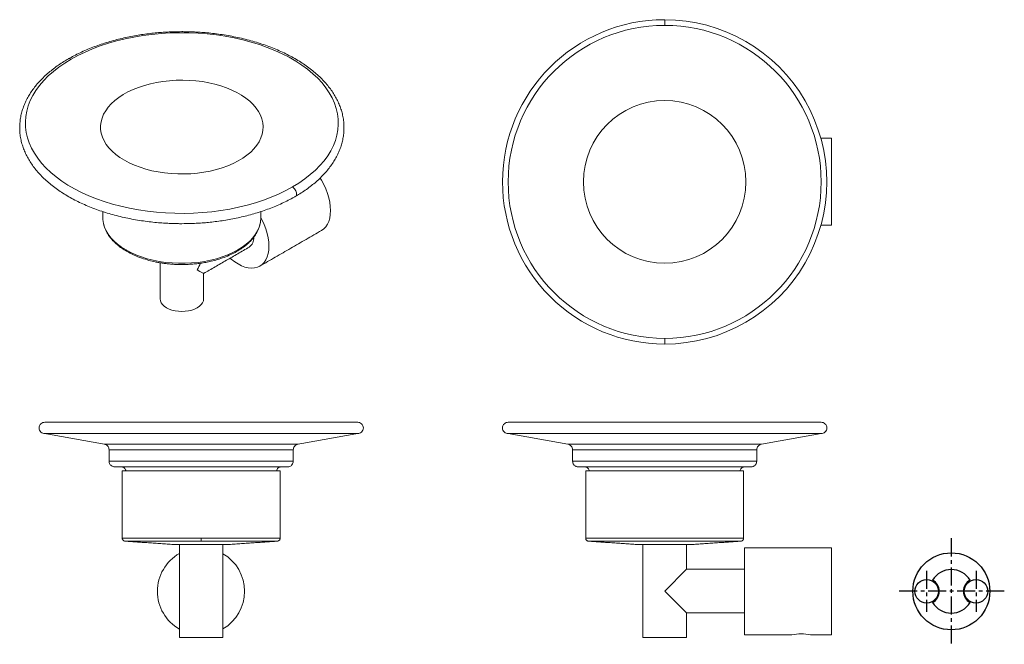
# Model space of a CAD drawing. Units: millimetres. Extents: x -561 to 210, y 0 to 323.
# Drawn here: x -561 to -221, y 16 to 231 of the extents above; entities that cross this region are included whole.
import ezdxf

# ---------------------------------------------------------------- set-up
doc = ezdxf.new("R2010")
doc.units = ezdxf.units.MM
doc.linetypes.add('CENTER', pattern=[2, 1.25, -0.25, 0.25, -0.25])
doc.layers.add('A1', color=7, linetype='Continuous')
doc.layers.add('A2', color=1, linetype='CENTER')

msp = doc.modelspace()

# ---------------------------------------------------------------- linework, layer by layer
at = {"color": 7, "linetype": 'Continuous', "lineweight": 15}
for p, q in [((-280.941, 190.133), (-280.941, 175.133)), ((-280.941, 175.133), (-280.941, 160.133)), ((-477.552, 162.707), (-477.556, 162.466)), ((-444.182, 92.267), (-551.982, 92.267)), ((-338.441, 92.267), (-392.341, 92.267)), ((-284.541, 92.267), (-338.441, 92.267)), ((-551.982, 88.367), (-444.182, 88.367)), ((-392.341, 88.367), (-338.441, 88.367)), ((-338.441, 88.367), (-284.541, 88.367)), ((-464.71, 84.748), (-531.455, 84.748)), ((-466.363, 82.778), (-529.802, 82.778)), ((-338.441, 84.748), (-371.813, 84.748)), ((-338.441, 82.778), (-370.16, 82.778)), ((-305.068, 84.748), (-338.441, 84.748)), ((-306.721, 82.778), (-338.441, 82.778)), ((-466.363, 78.878), (-529.802, 78.878)), ((-338.441, 78.878), (-370.16, 78.878)), ((-306.721, 78.878), (-338.441, 78.878)), ((-470.882, 75.518), (-525.282, 75.518)), ((-311.241, 75.518), (-365.641, 75.518)), ((-498.082, 52.332), (-525.282, 52.332)), ((-524.352, 51.334), (-498.082, 51.334)), ((-470.882, 52.332), (-498.082, 52.332)), ((-498.082, 51.334), (-471.813, 51.334)), ((-311.241, 52.332), (-365.641, 52.332)), ((-364.71, 51.334), (-312.171, 51.334)), ((-507.124, 50.129), (-489.04, 50.129)), ((-347.482, 50.129), (-329.399, 50.129)), ((-310.941, 19.054), (-310.941, 49.054)), ((-280.941, 49.054), (-280.941, 19.054)), ((-338.441, 34.129), (-330.941, 41.629)), ((-330.941, 26.629), (-338.441, 34.129)), ((-490.582, 18.129), (-505.582, 18.129)), ((-330.941, 18.129), (-345.941, 18.129))]:
    msp.add_line(p, q, dxfattribs=at)
at = {"color": 7, "linetype": 'Continuous', "lineweight": 15, "flags": 128}
for points in [[(-542.865, 217.319), (-540.541, 218.584), (-538.09, 219.767), (-535.523, 220.864), (-532.847, 221.871), (-530.073, 222.785), (-527.209, 223.603), (-524.267, 224.321), (-521.256, 224.938), (-518.188, 225.45), (-515.072, 225.857), (-511.92, 226.156), (-508.742, 226.347), (-505.551, 226.429), (-502.357, 226.402), (-499.171, 226.265), (-496.005, 226.02), (-492.87, 225.667), (-489.776, 225.207), (-486.735, 224.643), (-483.757, 223.975), (-480.853, 223.207), (-478.033, 222.34), (-475.307, 221.379), (-472.684, 220.326), (-470.174, 219.186), (-467.785, 217.961), (-465.527, 216.657), (-463.406, 215.278), (-461.43, 213.829), (-459.606, 212.315), (-457.941, 210.741), (-456.44, 209.113), (-455.109, 207.437), (-453.953, 205.718), (-452.975, 203.962), (-452.178, 202.176), (-451.567, 200.366), (-451.142, 198.539), (-450.906, 196.699), (-450.858, 194.856), (-451, 193.013), (-451.331, 191.179), (-451.849, 189.359), (-452.554, 187.561), (-453.441, 185.789), (-454.509, 184.051), (-455.753, 182.353), (-457.17, 180.7), (-458.753, 179.098), (-460.498, 177.553), (-462.399, 176.071), (-464.448, 174.656), (-466.639, 173.314)], [(-466.639, 173.314), (-468.964, 172.05), (-471.415, 170.867), (-473.982, 169.769), (-476.658, 168.762), (-479.432, 167.848), (-482.295, 167.03), (-485.238, 166.312), (-488.248, 165.695), (-491.317, 165.183), (-494.433, 164.776), (-497.585, 164.477), (-500.762, 164.286), (-503.954, 164.204), (-507.148, 164.232), (-510.333, 164.368), (-513.5, 164.613), (-516.635, 164.966), (-519.729, 165.426), (-522.77, 165.991), (-525.747, 166.658), (-528.651, 167.427), (-531.471, 168.293), (-534.198, 169.254), (-536.82, 170.307), (-539.331, 171.448), (-541.719, 172.672), (-543.978, 173.976), (-546.099, 175.355), (-548.075, 176.804), (-549.899, 178.318), (-551.564, 179.892), (-553.064, 181.52), (-554.395, 183.196), (-555.552, 184.915), (-556.53, 186.671), (-557.326, 188.457), (-557.938, 190.267), (-558.363, 192.095), (-558.599, 193.934), (-558.646, 195.778), (-558.504, 197.62), (-558.174, 199.454), (-557.655, 201.274), (-556.951, 203.073), (-556.063, 204.844), (-554.996, 206.582), (-553.751, 208.281), (-552.335, 209.934), (-550.751, 211.535), (-549.006, 213.08), (-547.106, 214.562), (-545.056, 215.977), (-542.865, 217.319)], [(-524.551, 182.499), (-522.872, 181.605), (-521.071, 180.794), (-519.163, 180.069), (-517.158, 179.437), (-515.07, 178.902), (-512.914, 178.466), (-510.704, 178.134), (-508.454, 177.906), (-506.18, 177.785), (-503.896, 177.772), (-501.617, 177.866), (-499.36, 178.067), (-497.138, 178.374), (-494.967, 178.784), (-492.862, 179.294), (-490.835, 179.903), (-488.901, 180.604), (-487.072, 181.394), (-485.361, 182.268), (-483.779, 183.219), (-482.337, 184.242), (-481.044, 185.329), (-479.909, 186.473), (-478.939, 187.667), (-478.14, 188.902), (-477.519, 190.171), (-477.079, 191.465), (-476.824, 192.775), (-476.754, 194.093), (-476.87, 195.41), (-477.172, 196.717), (-477.658, 198.006), (-478.324, 199.267), (-479.165, 200.493), (-480.177, 201.675), (-481.353, 202.806), (-482.684, 203.877), (-484.162, 204.882), (-485.777, 205.815), (-487.519, 206.668), (-489.375, 207.437), (-491.333, 208.115), (-493.381, 208.7), (-495.505, 209.185), (-497.689, 209.57), (-499.921, 209.85), (-502.186, 210.024), (-504.467, 210.092), (-506.75, 210.051), (-509.02, 209.904), (-511.261, 209.65), (-513.459, 209.291), (-515.599, 208.83), (-517.667, 208.27), (-519.649, 207.615), (-521.532, 206.868), (-523.303, 206.036), (-524.951, 205.123), (-526.464, 204.135), (-527.833, 203.079), (-529.048, 201.963), (-530.102, 200.793), (-530.987, 199.577), (-531.697, 198.324), (-532.228, 197.041), (-532.576, 195.738), (-532.739, 194.423), (-532.716, 193.104), (-532.507, 191.791), (-532.112, 190.493), (-531.536, 189.217), (-530.782, 187.972), (-529.854, 186.767), (-528.76, 185.61), (-527.505, 184.508), (-526.099, 183.468), (-524.551, 182.499)], [(-457.106, 176.381), (-456.647, 175.617), (-455.854, 174.135), (-455.166, 172.618), (-454.591, 171.083), (-454.135, 169.552), (-453.806, 168.042), (-453.607, 166.573), (-453.54, 165.163), (-453.607, 163.83), (-453.806, 162.591), (-454.135, 161.461), (-454.591, 160.455), (-455.166, 159.585), (-455.854, 158.862), (-456.647, 158.295), (-456.647, 158.295)], [(-488.106, 148.794), (-487.72, 148.461), (-486.547, 147.554), (-485.36, 146.791), (-484.172, 146.183), (-483, 145.736), (-481.857, 145.456), (-480.758, 145.348), (-479.717, 145.411), (-478.747, 145.646), (-477.86, 146.049), (-477.067, 146.616), (-476.379, 147.339), (-475.804, 148.209), (-475.349, 149.215), (-475.019, 150.345), (-474.82, 151.584), (-474.753, 152.917), (-474.82, 154.326), (-475.019, 155.796), (-475.349, 157.305), (-475.804, 158.837), (-476.379, 160.371), (-477.067, 161.889), (-477.552, 162.823)], [(-523.986, 151.604), (-525.508, 152.559), (-526.889, 153.583), (-528.119, 154.67), (-529.189, 155.811), (-530.092, 157), (-530.822, 158.227), (-531.373, 159.485), (-531.743, 160.765), (-531.929, 162.059), (-531.952, 162.707)], [(-477.556, 162.466), (-477.576, 162.059), (-477.761, 160.765), (-478.131, 159.485), (-478.683, 158.227), (-479.413, 157), (-480.316, 155.811), (-481.386, 154.67), (-482.616, 153.583), (-483.996, 152.559), (-485.519, 151.604), (-487.173, 150.725), (-488.947, 149.928), (-490.829, 149.218), (-492.806, 148.601), (-494.865, 148.079), (-496.991, 147.658), (-499.17, 147.339), (-501.388, 147.126), (-503.628, 147.019), (-505.876, 147.019), (-508.117, 147.126), (-510.334, 147.339), (-512.513, 147.658), (-514.64, 148.079), (-516.698, 148.601), (-518.676, 149.218), (-520.558, 149.928), (-522.332, 150.725), (-523.986, 151.604)], [(-497.252, 134.78), (-497.345, 134.103), (-497.619, 133.442), (-498.07, 132.814), (-498.685, 132.235), (-499.449, 131.718), (-500.344, 131.277), (-501.347, 130.922), (-502.435, 130.662), (-503.579, 130.504), (-504.752, 130.45), (-505.926, 130.504), (-507.07, 130.662), (-508.157, 130.922), (-509.161, 131.277), (-510.056, 131.718), (-510.82, 132.235), (-511.435, 132.814), (-511.885, 133.442), (-512.16, 134.103), (-512.252, 134.78), (-512.252, 134.78)]]:
    msp.add_lwpolyline(points, dxfattribs=at)
at = {"color": 7, "linetype": 'Continuous', "lineweight": 15}
msp.add_circle((-338.441, 175.058), 28, dxfattribs=at)
for centre, radius, start, end in [((-338.441, 175.058), 55.85, 90.00029, 180), ((-338.441, 175.058), 55.85, 270.00013, 90.00029), ((-338.441, 175.058), 53.9, 90, 270), ((-338.441, 175.058), 53.9, 270, 90), ((-338.441, 175.058), 55.85, 180, 270.00013), ((-483.661, 155.595), 3.681, 304.86125, 6.45093), ((-498.157, 34.054), 15, 119.66975, 240.33025), ((-498.157, 34.054), 15, 300.33135, 59.66865), ((-291.441, 4.238), 15.169, 77.62833, 102.37167)]:
    msp.add_arc(centre, radius, start, end, dxfattribs=at)
for major_axis, ratio, start_param, end_param in [((5.304, 9.185), 0.5773346, 4.7124296, 4.9493211), ((7.5, -4.33), 0.0000704, 0.0000406, 0.7854388)]:
    msp.add_ellipse((-504.752, 147.845), major_axis=major_axis, ratio=ratio, start_param=start_param, end_param=end_param, dxfattribs=at)
for points, knots in [([(-338.441, 228.958), (-338.441, 229.189), (-338.441, 229.668), (-338.441, 230.326), (-338.441, 230.814), (-338.441, 230.877), (-338.441, 230.907)], [0, 0, 0, 0, 0.22660306, 0.46943796, 0.74758758, 1, 1, 1, 1]), ([(-504.752, 226.79), (-505.799, 226.781), (-507.267, 226.768), (-509.428, 226.68), (-511.261, 226.575), (-513.438, 226.401), (-515.71, 226.164), (-518.069, 225.857), (-520.478, 225.477), (-522.91, 225.024), (-525.348, 224.495), (-527.773, 223.892), (-530.173, 223.215), (-532.534, 222.464), (-534.848, 221.641), (-537.103, 220.747), (-539.294, 219.786), (-541.403, 218.752), (-542.917, 217.958), (-543.697, 217.491), (-543.832, 217.41)], [0, 0, 0, 0, 0.07257, 0.1017128, 0.1500987, 0.2002561, 0.2539885, 0.3099903, 0.3677352, 0.4268034, 0.4868972, 0.5477973, 0.6093391, 0.6713971, 0.7338742, 0.7966944, 0.8597974, 0.9231347, 0.9866674, 1, 1, 1, 1]), ([(-465.672, 170.038), (-465.155, 170.34), (-463.981, 171.025), (-462.266, 172.161), (-460.511, 173.434), (-458.864, 174.764), (-457.327, 176.145), (-455.905, 177.575), (-454.602, 179.051), (-453.423, 180.571), (-452.372, 182.131), (-451.452, 183.727), (-450.667, 185.356), (-450.02, 187.015), (-449.515, 188.701), (-449.154, 190.409), (-448.94, 192.138), (-448.876, 193.906), (-448.974, 195.727), (-449.24, 197.533), (-449.661, 199.289), (-450.214, 200.972), (-450.912, 202.636), (-451.753, 204.275), (-452.736, 205.886), (-453.858, 207.463), (-455.115, 209.003), (-456.505, 210.499), (-458.021, 211.949), (-459.661, 213.347), (-461.418, 214.692), (-463.288, 215.978), (-465.265, 217.203), (-467.344, 218.365), (-469.517, 219.46), (-471.779, 220.485), (-474.124, 221.44), (-476.544, 222.321), (-479.032, 223.126), (-481.58, 223.854), (-484.178, 224.502), (-486.816, 225.071), (-489.479, 225.556), (-492.143, 225.958), (-494.758, 226.274), (-497.203, 226.5), (-499.336, 226.643), (-501.293, 226.733), (-503.048, 226.782), (-504.233, 226.788), (-504.752, 226.79)], [0, 0, 0, 0, 0.0166815, 0.0378245, 0.059005, 0.0802151, 0.1014488, 0.1227005, 0.1439649, 0.1652381, 0.1865173, 0.2078026, 0.2290977, 0.2504119, 0.2717612, 0.2931694, 0.3146682, 0.3363019, 0.3589477, 0.3824749, 0.4038115, 0.4252175, 0.4467036, 0.4682739, 0.4899251, 0.5116483, 0.5334315, 0.5552611, 0.5771236, 0.5990068, 0.6209001, 0.6427947, 0.6646826, 0.686557, 0.7084134, 0.7302474, 0.7520543, 0.7738285, 0.7955623, 0.8172446, 0.8388582, 0.8603744, 0.8817422, 0.9028611, 0.9235032, 0.9430225, 0.9596667, 0.9727911, 0.9880846, 1, 1, 1, 1]), ([(-543.832, 217.41), (-544.35, 217.109), (-545.524, 216.424), (-547.239, 215.287), (-548.994, 214.015), (-550.64, 212.685), (-552.178, 211.304), (-553.6, 209.874), (-554.902, 208.397), (-556.081, 206.878), (-557.133, 205.318), (-558.052, 203.722), (-558.837, 202.092), (-559.484, 200.433), (-559.99, 198.748), (-560.351, 197.039), (-560.564, 195.311), (-560.628, 193.543), (-560.531, 191.721), (-560.264, 189.916), (-559.844, 188.159), (-559.291, 186.477), (-558.593, 184.813), (-557.752, 183.174), (-556.769, 181.563), (-555.647, 179.985), (-554.389, 178.446), (-553, 176.95), (-551.483, 175.5), (-549.844, 174.101), (-548.086, 172.757), (-546.216, 171.471), (-544.239, 170.245), (-542.161, 169.084), (-539.988, 167.989), (-537.726, 166.963), (-535.381, 166.009), (-532.961, 165.128), (-530.473, 164.323), (-527.925, 163.595), (-525.326, 162.946), (-522.688, 162.378), (-520.026, 161.892), (-517.362, 161.49), (-514.747, 161.175), (-512.302, 160.949), (-510.169, 160.806), (-508.212, 160.716), (-506.456, 160.667), (-505.271, 160.661), (-504.752, 160.659)], [0, 0, 0, 0, 0.0166815, 0.0378245, 0.059005, 0.0802151, 0.1014488, 0.1227005, 0.1439649, 0.1652381, 0.1865173, 0.2078026, 0.2290977, 0.2504119, 0.2717612, 0.2931694, 0.3146682, 0.3363019, 0.3589477, 0.3824749, 0.4038115, 0.4252175, 0.4467036, 0.4682739, 0.4899251, 0.5116483, 0.5334315, 0.5552611, 0.5771236, 0.5990068, 0.6209001, 0.6427947, 0.6646826, 0.686557, 0.7084134, 0.7302474, 0.7520543, 0.7738285, 0.7955623, 0.8172446, 0.8388582, 0.8603744, 0.8817422, 0.9028611, 0.9235032, 0.9430225, 0.9596667, 0.9727911, 0.9880846, 1, 1, 1, 1]), ([(-542.865, 217.319), (-543.025, 217.389), (-543.357, 217.534), (-543.705, 217.539), (-543.815, 217.416), (-543.827, 217.403)], [0, 0, 0, 0, 0.45424713, 0.94103249, 1, 1, 1, 1]), ([(-465.678, 170.046), (-465.561, 170.137), (-465.324, 170.323), (-465.226, 170.909), (-465.337, 171.625), (-465.67, 172.354), (-466.138, 172.965), (-466.476, 173.201), (-466.639, 173.314)], [0, 0, 0, 0, 0.1652942, 0.3342449, 0.5031955, 0.688038, 0.8494124, 1, 1, 1, 1]), ([(-504.752, 160.659), (-503.705, 160.668), (-502.238, 160.681), (-500.077, 160.769), (-498.243, 160.873), (-496.066, 161.048), (-493.795, 161.285), (-491.435, 161.592), (-489.027, 161.971), (-486.594, 162.425), (-484.157, 162.953), (-481.732, 163.556), (-479.332, 164.234), (-476.97, 164.985), (-474.657, 165.808), (-472.401, 166.702), (-470.21, 167.663), (-468.101, 168.696), (-466.587, 169.49), (-465.807, 169.957), (-465.672, 170.038)], [0, 0, 0, 0, 0.07257, 0.1017128, 0.1500987, 0.2002561, 0.2539885, 0.3099903, 0.3677352, 0.4268034, 0.4868972, 0.5477973, 0.6093391, 0.6713971, 0.7338742, 0.7966944, 0.8597974, 0.9231347, 0.9866674, 1, 1, 1, 1]), ([(-531.708, 160.636), (-531.648, 160.347), (-531.504, 159.664), (-531.116, 158.667), (-530.638, 157.686), (-530.129, 156.841), (-529.599, 156.088), (-529.057, 155.411), (-528.472, 154.759), (-527.75, 154.034), (-526.767, 153.17), (-525.445, 152.161), (-524.357, 151.499), (-523.778, 151.146)], [0, 0, 0, 0, 0.0788051, 0.1864431, 0.2789536, 0.3608618, 0.4362906, 0.5056462, 0.5693162, 0.641472, 0.7404711, 0.8618287, 1, 1, 1, 1]), ([(-523.778, 151.146), (-522.935, 150.694), (-521.306, 149.819), (-518.682, 148.801), (-516.245, 148.051), (-514.266, 147.578), (-512.748, 147.282), (-511.491, 147.074), (-510.137, 146.89), (-508.562, 146.729), (-506.598, 146.602), (-504.376, 146.563), (-502.087, 146.642), (-500.086, 146.806), (-498.264, 147.031), (-496.471, 147.326), (-494.523, 147.736), (-492.403, 148.298), (-490.13, 149.054), (-487.914, 149.978), (-485.97, 150.978), (-484.432, 151.925), (-483.181, 152.821), (-482.05, 153.754), (-480.923, 154.846), (-479.823, 156.152), (-478.838, 157.67), (-478.104, 159.316), (-477.656, 160.926), (-477.6, 161.98), (-477.575, 162.443)], [0, 0, 0, 0, 0.0542568, 0.1048098, 0.1491765, 0.1850692, 0.2064083, 0.2253109, 0.2472975, 0.2725929, 0.3014338, 0.3413842, 0.3783033, 0.4105337, 0.4375741, 0.4669379, 0.4991521, 0.5360022, 0.5775628, 0.6232459, 0.6650538, 0.7002508, 0.7289357, 0.7583012, 0.7918271, 0.8303372, 0.8738294, 0.9205635, 0.9650914, 1, 1, 1, 1]), ([(-523.986, 151.604), (-523.976, 151.497), (-523.957, 151.291), (-523.832, 151.199), (-523.772, 151.155)], [0, 0, 0, 0, 0.5179052, 1, 1, 1, 1]), ([(-338.441, 119.209), (-338.441, 119.209), (-338.441, 119.157), (-338.441, 119.344), (-338.441, 119.781), (-338.441, 120.451), (-338.441, 120.928), (-338.441, 121.158)], [0, 0, 0, 0, 0.00066908, 0.25427224, 0.53172989, 0.77396067, 1, 1, 1, 1]), ([(-551.982, 92.267), (-552.213, 92.243), (-552.691, 92.194), (-553.354, 91.776), (-553.823, 91.12), (-553.984, 90.317), (-553.823, 89.515), (-553.354, 88.858), (-552.691, 88.441), (-552.213, 88.391), (-551.982, 88.367)], [0, 0, 0, 0, 0.1130953, 0.2342918, 0.3731135, 0.5, 0.6268865, 0.7657082, 0.8869047, 1, 1, 1, 1]), ([(-444.182, 88.367), (-443.952, 88.391), (-443.474, 88.441), (-442.811, 88.858), (-442.342, 89.515), (-442.18, 90.317), (-442.342, 91.12), (-442.811, 91.776), (-443.474, 92.194), (-443.952, 92.243), (-444.182, 92.267)], [0, 0, 0, 0, 0.1130953, 0.2342918, 0.3731135, 0.5, 0.6268865, 0.7657082, 0.8869047, 1, 1, 1, 1]), ([(-392.341, 92.267), (-392.571, 92.243), (-393.049, 92.194), (-393.712, 91.776), (-394.181, 91.12), (-394.343, 90.317), (-394.181, 89.515), (-393.712, 88.858), (-393.049, 88.441), (-392.571, 88.391), (-392.341, 88.367)], [0, 0, 0, 0, 0.1130953, 0.2342918, 0.3731135, 0.5, 0.6268865, 0.7657082, 0.8869047, 1, 1, 1, 1]), ([(-284.541, 88.367), (-284.31, 88.391), (-283.832, 88.441), (-283.169, 88.858), (-282.7, 89.515), (-282.538, 90.317), (-282.7, 91.12), (-283.169, 91.776), (-283.832, 92.194), (-284.31, 92.243), (-284.541, 92.267)], [0, 0, 0, 0, 0.1130953, 0.2342918, 0.3731135, 0.5, 0.6268865, 0.7657082, 0.8869047, 1, 1, 1, 1]), ([(-529.802, 82.778), (-529.83, 83.032), (-529.888, 83.556), (-530.319, 84.178), (-530.868, 84.591), (-531.263, 84.697), (-531.455, 84.748)], [0, 0, 0, 0, 0.2723457, 0.561894, 0.7876534, 1, 1, 1, 1]), ([(-464.71, 84.748), (-464.955, 84.676), (-465.461, 84.528), (-465.999, 83.995), (-466.31, 83.383), (-466.346, 82.976), (-466.363, 82.778)], [0, 0, 0, 0, 0.2723457, 0.561894, 0.7876534, 1, 1, 1, 1]), ([(-371.813, 84.748), (-371.595, 84.687), (-371.144, 84.561), (-370.598, 84.089), (-370.228, 83.469), (-370.183, 83.004), (-370.16, 82.778)], [0, 0, 0, 0, 0.2422272, 0.5, 0.7577728, 1, 1, 1, 1]), ([(-306.721, 82.778), (-306.699, 83.004), (-306.653, 83.469), (-306.283, 84.089), (-305.737, 84.561), (-305.286, 84.687), (-305.068, 84.748)], [0, 0, 0, 0, 0.2422272, 0.5, 0.7577728, 1, 1, 1, 1]), ([(-529.802, 78.878), (-529.767, 78.595), (-529.693, 78.005), (-529.152, 77.334), (-528.48, 76.944), (-528.022, 76.899), (-527.802, 76.878)], [0, 0, 0, 0, 0.2702613, 0.5624294, 0.7897364, 1, 1, 1, 1]), ([(-468.363, 76.878), (-468.079, 76.913), (-467.489, 76.987), (-466.819, 77.528), (-466.428, 78.201), (-466.384, 78.658), (-466.363, 78.878)], [0, 0, 0, 0, 0.27026133, 0.56242939, 0.78973642, 1, 1, 1, 1]), ([(-370.16, 78.878), (-370.134, 78.627), (-370.092, 78.239), (-369.843, 77.774), (-369.585, 77.453), (-369.265, 77.195), (-368.799, 76.946), (-368.412, 76.905), (-368.16, 76.878)], [0, 0, 0, 0, 0.2394568, 0.3683607, 0.5, 0.6316393, 0.7605432, 1, 1, 1, 1]), ([(-308.721, 76.878), (-308.469, 76.905), (-308.082, 76.946), (-307.617, 77.195), (-307.296, 77.453), (-307.038, 77.774), (-306.789, 78.239), (-306.748, 78.627), (-306.721, 78.878)], [0, 0, 0, 0, 0.2394568, 0.3683607, 0.5, 0.6316393, 0.7605432, 1, 1, 1, 1]), ([(-527.802, 76.878), (-527.789, 76.878), (-527.764, 76.878), (-527.55, 76.878), (-527.187, 76.878), (-526.617, 76.878), (-525.839, 76.878), (-524.799, 76.878), (-523.493, 76.878), (-521.868, 76.878), (-519.917, 76.878), (-517.63, 76.878), (-515.008, 76.878), (-512.406, 76.878), (-509.945, 76.878), (-507.716, 76.878), (-505.002, 76.878), (-501.783, 76.878), (-498.082, 76.878), (-494.382, 76.878), (-490.766, 76.878), (-487.315, 76.878), (-484.442, 76.878), (-482.111, 76.878), (-480.256, 76.878), (-478.545, 76.878), (-476.984, 76.878), (-475.572, 76.878), (-474.107, 76.878), (-472.672, 76.878), (-471.366, 76.878), (-470.326, 76.878), (-469.548, 76.878), (-468.978, 76.878), (-468.614, 76.878), (-468.401, 76.878), (-468.375, 76.878), (-468.363, 76.878)], [0, 0, 0, 0, 0.0211976, 0.0423872, 0.0663715, 0.0903503, 0.1173805, 0.1444052, 0.1738242, 0.2048539, 0.2374708, 0.2716157, 0.3071889, 0.3440468, 0.3693571, 0.3949642, 0.4208472, 0.460267, 0.4999935, 0.5397201, 0.5791399, 0.6179601, 0.6559144, 0.6804933, 0.7046501, 0.7283672, 0.7511366, 0.7734008, 0.7951461, 0.8261758, 0.8555948, 0.882625, 0.9096497, 0.933634, 0.9576128, 0.9788051, 1, 1, 1, 1]), ([(-525.552, 76.878), (-525.348, 76.854), (-524.926, 76.804), (-524.436, 76.432), (-524.135, 75.965), (-524.081, 75.64), (-524.056, 75.483)], [0, 0, 0, 0, 0.2711272, 0.562206, 0.7888712, 1, 1, 1, 1]), ([(-472.109, 75.483), (-472.071, 75.684), (-471.991, 76.102), (-471.586, 76.565), (-471.099, 76.833), (-470.771, 76.863), (-470.613, 76.878)], [0, 0, 0, 0, 0.2711272, 0.562206, 0.7888712, 1, 1, 1, 1]), ([(-368.16, 76.878), (-368.116, 76.878), (-368.027, 76.878), (-367.318, 76.878), (-366.22, 76.878), (-364.9, 76.878), (-363.539, 76.878), (-362.255, 76.878), (-360.871, 76.878), (-359.407, 76.878), (-357.881, 76.878), (-356.061, 76.878), (-353.94, 76.878), (-351.548, 76.878), (-349.164, 76.878), (-346.862, 76.878), (-344.597, 76.878), (-342.475, 76.878), (-340.419, 76.878), (-339.1, 76.878), (-338.441, 76.878)], [0, 0, 0, 0, 0.0794521, 0.1582907, 0.2359301, 0.3118376, 0.3609948, 0.4093077, 0.4567414, 0.5022796, 0.5468074, 0.5902975, 0.6523561, 0.7111933, 0.765253, 0.8193018, 0.8672698, 0.9152268, 0.9576108, 1, 1, 1, 1]), ([(-365.91, 76.878), (-365.729, 76.859), (-365.354, 76.819), (-364.864, 76.5), (-364.511, 76.034), (-364.446, 75.662), (-364.414, 75.483)], [0, 0, 0, 0, 0.2409887, 0.5, 0.7590113, 1, 1, 1, 1]), ([(-338.441, 76.878), (-337.781, 76.878), (-336.462, 76.878), (-334.406, 76.878), (-332.284, 76.878), (-330.019, 76.878), (-327.716, 76.878), (-325.333, 76.878), (-322.941, 76.878), (-320.539, 76.878), (-318.198, 76.878), (-315.975, 76.878), (-313.934, 76.878), (-312.346, 76.878), (-311.157, 76.878), (-310.29, 76.878), (-309.487, 76.878), (-308.854, 76.878), (-308.765, 76.878), (-308.721, 76.878)], [0, 0, 0, 0, 0.0423958, 0.0847754, 0.1327447, 0.1807029, 0.234764, 0.2888142, 0.3476529, 0.4097131, 0.4749478, 0.5432385, 0.6143858, 0.6881025, 0.7387238, 0.7899387, 0.8417052, 0.9205458, 1, 1, 1, 1]), ([(-312.467, 75.483), (-312.435, 75.662), (-312.37, 76.034), (-312.017, 76.5), (-311.527, 76.819), (-311.152, 76.859), (-310.971, 76.878)], [0, 0, 0, 0, 0.2409887, 0.5, 0.7590113, 1, 1, 1, 1]), ([(-525.282, 52.332), (-525.27, 52.211), (-525.243, 51.961), (-525.031, 51.634), (-524.719, 51.399), (-524.472, 51.355), (-524.352, 51.334)], [0, 0, 0, 0, 0.2409887, 0.5, 0.7590113, 1, 1, 1, 1]), ([(-498.082, 52.332), (-498.082, 52.196), (-498.082, 51.914), (-498.082, 51.588), (-498.082, 51.387), (-498.082, 51.351), (-498.082, 51.334)], [0, 0, 0, 0, 0.2711272, 0.562206, 0.7888712, 1, 1, 1, 1]), ([(-471.813, 51.334), (-471.693, 51.355), (-471.445, 51.399), (-471.134, 51.634), (-470.922, 51.961), (-470.895, 52.211), (-470.882, 52.332)], [0, 0, 0, 0, 0.2409887, 0.5, 0.7590113, 1, 1, 1, 1]), ([(-365.641, 52.332), (-365.624, 52.196), (-365.591, 51.914), (-365.343, 51.588), (-365.032, 51.387), (-364.815, 51.351), (-364.71, 51.334)], [0, 0, 0, 0, 0.2711272, 0.562206, 0.7888712, 1, 1, 1, 1]), ([(-312.171, 51.334), (-312.036, 51.36), (-311.758, 51.413), (-311.45, 51.683), (-311.271, 52.007), (-311.25, 52.226), (-311.241, 52.332)], [0, 0, 0, 0, 0.2711272, 0.56220598, 0.78887121, 1, 1, 1, 1])]:
    msp.add_open_spline(points, degree=3, knots=knots, dxfattribs=at)
for points in [[(-280.941, 190.133), (-284.664, 190.133)], [(-531.952, 164.818), (-531.952, 162.707)], [(-477.552, 162.707), (-477.552, 164.814)], [(-284.622, 160.133), (-280.941, 160.133)], [(-477.861, 146.049), (-456.647, 158.295)], [(-497.252, 143.514), (-481.557, 152.575)], [(-512.252, 147.205), (-512.252, 134.78)], [(-497.252, 134.78), (-497.252, 143.514)], [(-551.982, 88.367), (-531.455, 84.748)], [(-464.71, 84.748), (-444.182, 88.367)], [(-392.341, 88.367), (-371.813, 84.748)], [(-305.068, 84.748), (-284.541, 88.367)], [(-529.802, 82.778), (-529.802, 78.878)], [(-466.363, 78.878), (-466.363, 82.778)], [(-370.16, 82.778), (-370.16, 78.878)], [(-306.721, 78.878), (-306.721, 82.778)], [(-525.282, 75.518), (-525.282, 52.332)], [(-470.882, 52.332), (-470.882, 75.518)], [(-365.641, 75.518), (-365.641, 52.332)], [(-311.241, 52.332), (-311.241, 75.518)], [(-524.352, 51.334), (-507.124, 50.129)], [(-489.04, 50.129), (-471.813, 51.334)], [(-364.71, 51.334), (-347.482, 50.129)], [(-329.399, 50.129), (-312.171, 51.334)], [(-505.582, 50.129), (-505.582, 34.129)], [(-490.582, 34.129), (-490.582, 50.129)], [(-345.941, 50.129), (-345.941, 18.129)], [(-330.941, 41.629), (-330.941, 50.129)], [(-280.941, 49.054), (-310.941, 49.054)], [(-310.941, 41.629), (-330.941, 41.629)], [(-505.582, 34.129), (-505.582, 18.129)], [(-490.582, 18.129), (-490.582, 34.129)], [(-330.941, 26.629), (-310.941, 26.629)], [(-330.941, 18.129), (-330.941, 26.629)], [(-310.941, 19.054), (-294.691, 19.054)], [(-288.191, 19.054), (-280.941, 19.054)]]:
    msp.add_open_spline(points, degree=1, dxfattribs=at)
at = {"layer": 'A1'}
for centre, radius in [((-239.702, 34.054), 13.25), ((-248.202, 34.054), 4.05), ((-231.202, 34.054), 4.05)]:
    msp.add_circle(centre, radius, dxfattribs=at)
for centre, radius, start, end in [((-239.702, 34.054), 7.5, 30.7472, 149.2528), ((-248.202, 34.054), 4.35, 298.18011, 61.81989), ((-231.202, 34.054), 4.35, 118.18011, 241.81989), ((-239.702, 34.054), 7.5, 210.7472, 329.2528)]:
    msp.add_arc(centre, radius, start, end, dxfattribs=at)
at = {"layer": 'A2', "ltscale": 5}
for p, q in [((-239.702, 52.304), (-239.702, 15.804)), ((-248.202, 41.104), (-248.202, 27.004)), ((-231.202, 41.104), (-231.202, 27.004)), ((-221.452, 34.054), (-257.952, 34.054))]:
    msp.add_line(p, q, dxfattribs=at)

doc.saveas('drawing.dxf')
